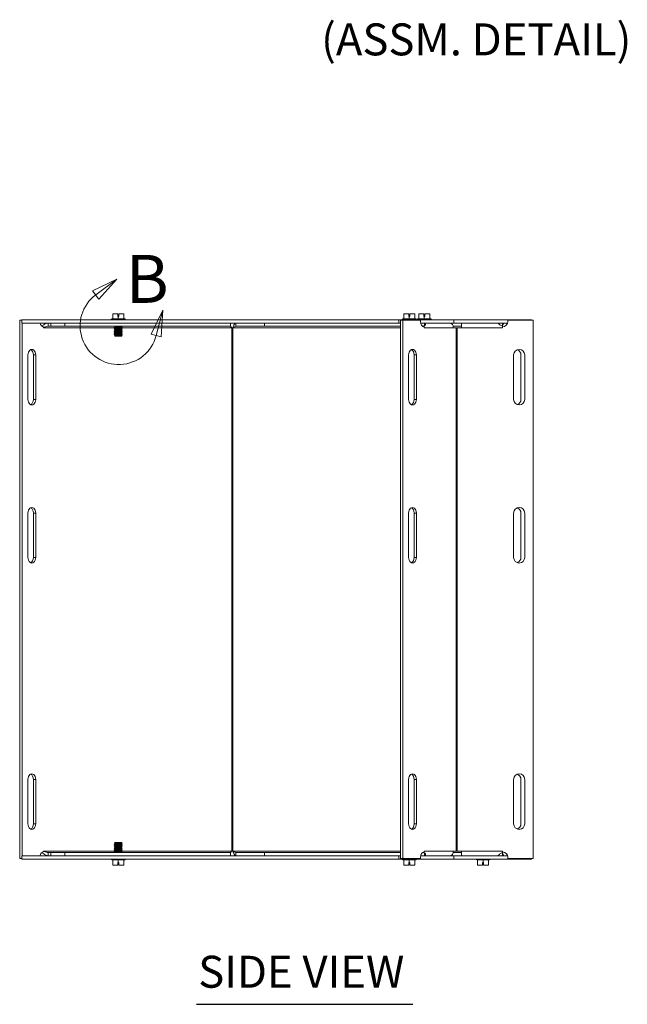
# Model space of a CAD drawing. Units: inches. Extents: x 4.9 to 96, y 4.3 to 60.8.
# Drawn here: x 15.4 to 29.1, y 15.1 to 37.3 of the extents above; entities that cross this region are included whole.
import ezdxf

# ---------------------------------------------------------------- set-up
doc = ezdxf.new("R2010")
doc.units = ezdxf.units.IN
doc.header["$LTSCALE"] = 6
doc.header["$MEASUREMENT"] = 0
doc.linetypes.add('DOUBLE_DASH_CHAIN', pattern=[1.2403, 0.6614, -0.0827, 0.1654, -0.0827, 0.1654, -0.0827])
for name, color, linetype, lineweight in [('Detail Boundary (ANSI)', 7, 'DOUBLE_DASH_CHAIN', 5), ('Symbol (ANSI)', 7, 'Continuous', 5), ('Visible (ANSI)', 7, 'Continuous', 5), ('Visible Narrow (ANSI)', 7, 'Continuous', 5)]:
    doc.layers.add(name, color=color, linetype=linetype, lineweight=lineweight)
doc.styles.add('DEFAULT-ANSI', font='tahoma.ttf')
doc.styles.add('Label Text (ANSI)', font='tahoma.ttf')
doc.styles.add('Text Style168', font='tahoma.ttf')

# ---------------------------------------------------------------- blocks, each defined once
blk = doc.blocks.new('2dDetail1')
at = {"layer": 'Detail Boundary (ANSI)', "linetype": 'Continuous'}
for p, q in [((2.9333, 5.2396), (2.843, 5.1969)), ((2.8546, 5.1812), (2.9333, 5.2396)), ((2.8662, 5.1656), (2.9333, 5.2396)), ((2.843, 5.1969), (2.8662, 5.1656)), ((3.1061, 5.1233), (3.0626, 5.0333)), ((3.0815, 5.0284), (3.1061, 5.1233)), ((3.1004, 5.0235), (3.1061, 5.1233)), ((3.0626, 5.0333), (3.1004, 5.0235))]:
    blk.add_line(p, q, dxfattribs=at)
at = {"layer": 'Detail Boundary (ANSI)', "linetype": 'Continuous', "flags": 128}
for points in [[(2.8662, 5.1656), (2.9333, 5.2396), (2.843, 5.1969), (2.8662, 5.1656)], [(3.1004, 5.0235), (3.1061, 5.1233), (3.0626, 5.0333), (3.1004, 5.0235)]]:
    blk.add_lwpolyline(points, dxfattribs=at)
at = {"layer": 'Detail Boundary (ANSI)', "ltscale": 0.175824}
blk.add_arc((2.9411, 5.0647), 0.1451, 126.5926, 345.5, dxfattribs=at)
at = {"layer": 'Detail Boundary (ANSI)'}
for points in [[(2.8662, 5.1656), (2.9333, 5.2396), (2.843, 5.1969), (2.8662, 5.1656)], [(3.1004, 5.0235), (3.1061, 5.1233), (3.0626, 5.0333), (3.1004, 5.0235)]]:
    blk.add_solid(points, dxfattribs=at)
at = {"layer": 'Detail Boundary (ANSI)', "insert": (2.9672, 5.0951), "char_height": 0.18, "attachment_point": 7, "style": 'Label Text (ANSI)'}
blk.add_mtext('B', dxfattribs=at)

msp = doc.modelspace()

# ---------------------------------------------------------------- linework, layer by layer
at = {"layer": 'Symbol (ANSI)', "lineweight": 30}
msp.add_line((19.399, 15.106), (24.264, 15.106), dxfattribs=at)
at = {"layer": 'Visible (ANSI)'}
for p, q in [((17.623, 30.662), (17.51, 30.662)), ((17.51, 30.547), (17.51, 30.662)), ((17.623, 30.602), (17.623, 30.662)), ((17.648, 30.662), (17.648, 30.602)), ((17.76, 30.662), (17.648, 30.662)), ((17.76, 30.547), (17.76, 30.662)), ((24.176, 30.662), (24.063, 30.662)), ((24.063, 30.547), (24.063, 30.662)), ((24.176, 30.602), (24.176, 30.662)), ((24.201, 30.662), (24.201, 30.602)), ((24.313, 30.662), (24.201, 30.662)), ((24.313, 30.547), (24.313, 30.662)), ((24.513, 30.662), (24.4, 30.662)), ((24.4, 30.547), (24.4, 30.662)), ((24.513, 30.602), (24.513, 30.662)), ((24.538, 30.662), (24.538, 30.602)), ((24.65, 30.662), (24.538, 30.662)), ((24.65, 30.547), (24.65, 30.662)), ((15.416, 30.516), (15.416, 18.391)), ((15.466, 30.516), (15.416, 30.516)), ((23.951, 30.527), (15.466, 30.527)), ((15.466, 30.453), (15.466, 30.527)), ((15.466, 30.453), (23.951, 30.453)), ((15.469, 30.453), (15.469, 18.453)), ((15.942, 30.368), (15.909, 30.387)), ((16.054, 30.453), (16.054, 30.394)), ((16.054, 30.394), (16.054, 30.379)), ((16.115, 30.453), (16.115, 30.379)), ((16.433, 30.379), (16.433, 30.453)), ((17.491, 30.547), (17.479, 30.538)), ((17.479, 30.538), (17.792, 30.538)), ((17.479, 30.527), (17.479, 30.538)), ((17.51, 30.547), (17.491, 30.547)), ((17.635, 30.547), (17.51, 30.547)), ((17.635, 30.602), (17.623, 30.602)), ((17.648, 30.602), (17.635, 30.602)), ((17.635, 30.547), (17.635, 30.602)), ((17.76, 30.547), (17.635, 30.547)), ((17.78, 30.547), (17.76, 30.547)), ((17.78, 30.547), (17.792, 30.538)), ((17.792, 30.527), (17.792, 30.538)), ((20.161, 30.379), (20.161, 30.453)), ((20.285, 30.453), (20.285, 30.394)), ((20.285, 30.394), (20.285, 30.379)), ((20.93, 30.453), (20.93, 30.379)), ((25.188, 30.527), (23.951, 30.527)), ((23.951, 30.453), (23.951, 30.527)), ((23.951, 30.453), (23.987, 30.453)), ((23.987, 30.516), (23.987, 18.391)), ((24.039, 30.516), (23.987, 30.516)), ((24.044, 30.547), (24.032, 30.538)), ((24.032, 30.538), (24.345, 30.538)), ((24.032, 30.527), (24.032, 30.538)), ((24.039, 30.516), (24.039, 18.391)), ((24.441, 30.516), (24.039, 30.516)), ((24.063, 30.547), (24.044, 30.547)), ((24.188, 30.547), (24.063, 30.547)), ((24.188, 30.602), (24.176, 30.602)), ((24.201, 30.602), (24.188, 30.602)), ((24.188, 30.547), (24.188, 30.602)), ((24.313, 30.547), (24.188, 30.547)), ((24.333, 30.547), (24.313, 30.547)), ((24.333, 30.547), (24.345, 30.538)), ((24.345, 30.527), (24.345, 30.538)), ((24.381, 30.547), (24.369, 30.538)), ((24.369, 30.538), (24.682, 30.538)), ((24.369, 30.527), (24.369, 30.538)), ((24.4, 30.547), (24.381, 30.547)), ((24.525, 30.547), (24.4, 30.547)), ((24.441, 30.491), (24.441, 30.516)), ((24.445, 30.453), (24.522, 30.453)), ((24.52, 30.387), (24.497, 30.374)), ((24.525, 30.602), (24.513, 30.602)), ((24.522, 30.453), (24.528, 30.453)), ((24.538, 30.602), (24.525, 30.602)), ((24.525, 30.547), (24.525, 30.602)), ((24.65, 30.547), (24.525, 30.547)), ((24.528, 30.394), (24.528, 30.453)), ((24.528, 30.453), (25.105, 30.453)), ((24.528, 30.388), (24.528, 30.394)), ((24.67, 30.547), (24.65, 30.547)), ((24.67, 30.547), (24.682, 30.538)), ((24.682, 30.527), (24.682, 30.538)), ((25.105, 30.453), (25.188, 30.453)), ((26.938, 30.527), (25.188, 30.527)), ((25.188, 30.453), (25.188, 30.527)), ((25.188, 30.453), (25.362, 30.453)), ((25.362, 30.453), (26.178, 30.453)), ((25.362, 30.453), (25.362, 30.348)), ((26.178, 30.453), (26.401, 30.453)), ((26.287, 30.453), (26.287, 30.387)), ((26.287, 30.348), (26.287, 30.387)), ((26.407, 30.516), (26.407, 30.491)), ((26.974, 30.516), (26.407, 30.516)), ((26.938, 30.516), (26.938, 30.527)), ((26.974, 18.391), (26.974, 30.516)), ((15.955, 30.348), (15.955, 30.366)), ((15.956, 30.36), (15.955, 30.361)), ((15.955, 30.348), (15.955, 30.348)), ((15.955, 30.348), (15.955, 30.348)), ((16.115, 30.379), (16.054, 30.379)), ((16.433, 30.379), (16.115, 30.379)), ((20.161, 30.379), (16.433, 30.379)), ((17.562, 30.365), (17.545, 30.355)), ((17.545, 30.355), (17.726, 30.355)), ((17.545, 30.351), (17.545, 30.355)), ((17.726, 30.351), (17.545, 30.351)), ((17.562, 30.341), (17.545, 30.351)), ((17.562, 30.334), (17.545, 30.324)), ((17.545, 30.324), (17.726, 30.324)), ((17.545, 30.32), (17.545, 30.324)), ((17.726, 30.32), (17.545, 30.32)), ((17.562, 30.31), (17.545, 30.32)), ((17.562, 30.303), (17.545, 30.293)), ((17.545, 30.293), (17.726, 30.293)), ((17.545, 30.289), (17.545, 30.293)), ((17.726, 30.289), (17.545, 30.289)), ((17.562, 30.279), (17.545, 30.289)), ((17.562, 30.272), (17.545, 30.262)), ((17.545, 30.262), (17.701, 30.262)), ((17.545, 30.258), (17.545, 30.262)), ((17.701, 30.258), (17.545, 30.258)), ((17.562, 30.248), (17.545, 30.258)), ((17.562, 30.241), (17.545, 30.231)), ((17.545, 30.231), (17.701, 30.231)), ((17.545, 30.227), (17.545, 30.231)), ((17.701, 30.227), (17.545, 30.227)), ((17.562, 30.217), (17.545, 30.227)), ((17.562, 30.21), (17.545, 30.2)), ((17.545, 30.2), (17.701, 30.2)), ((17.545, 30.196), (17.545, 30.2)), ((17.701, 30.196), (17.545, 30.196)), ((17.562, 30.186), (17.545, 30.196)), ((17.562, 30.179), (17.549, 30.171)), ((17.549, 30.171), (17.697, 30.171)), ((17.564, 30.157), (17.549, 30.171)), ((17.562, 30.372), (17.55, 30.379)), ((17.705, 30.277), (17.684, 30.277)), ((17.701, 30.258), (17.701, 30.262)), ((17.701, 30.227), (17.701, 30.231)), ((17.701, 30.196), (17.701, 30.2)), ((17.707, 30.157), (17.722, 30.171)), ((17.709, 30.372), (17.721, 30.379)), ((17.709, 30.365), (17.726, 30.355)), ((17.709, 30.341), (17.726, 30.351)), ((17.709, 30.334), (17.726, 30.324)), ((17.709, 30.31), (17.726, 30.32)), ((17.709, 30.303), (17.726, 30.293)), ((17.709, 30.279), (17.726, 30.289)), ((17.709, 30.272), (17.726, 30.262)), ((17.709, 30.248), (17.726, 30.258)), ((17.709, 30.241), (17.726, 30.231)), ((17.709, 30.217), (17.726, 30.227)), ((17.709, 30.21), (17.726, 30.2)), ((17.709, 30.186), (17.726, 30.196)), ((17.709, 30.179), (17.722, 30.171)), ((17.718, 30.171), (17.722, 30.171)), ((17.722, 30.262), (17.722, 30.258)), ((17.722, 30.262), (17.726, 30.262)), ((17.726, 30.258), (17.722, 30.258)), ((17.722, 30.231), (17.722, 30.227)), ((17.722, 30.231), (17.726, 30.231)), ((17.726, 30.227), (17.722, 30.227)), ((17.722, 30.2), (17.722, 30.196)), ((17.722, 30.2), (17.726, 30.2)), ((17.726, 30.196), (17.722, 30.196)), ((17.726, 30.351), (17.726, 30.355)), ((17.726, 30.32), (17.726, 30.324)), ((17.726, 30.289), (17.726, 30.293)), ((17.726, 30.258), (17.726, 30.262)), ((17.726, 30.227), (17.726, 30.231)), ((17.726, 30.196), (17.726, 30.2)), ((20.212, 30.348), (20.19, 30.348)), ((20.93, 30.379), (20.285, 30.379)), ((23.987, 30.379), (20.93, 30.379)), ((24.505, 30.379), (24.489, 30.379)), ((24.525, 30.348), (24.525, 30.366)), ((24.525, 30.348), (24.525, 30.348)), ((24.525, 30.348), (24.525, 30.348)), ((25.362, 30.379), (25.176, 30.379)), ((25.246, 30.348), (25.18, 30.348)), ((25.268, 30.348), (25.246, 30.348)), ((25.362, 30.348), (25.268, 30.348)), ((26.287, 30.366), (26.287, 30.348)), ((26.287, 30.348), (26.287, 30.348)), ((26.287, 30.348), (26.287, 30.348)), ((17.684, 30.157), (17.564, 30.157)), ((17.705, 30.157), (17.684, 30.157)), ((17.707, 30.157), (17.705, 30.157)), ((15.601, 28.734), (15.601, 29.734)), ((15.726, 28.734), (15.726, 29.734)), ((15.778, 29.734), (15.778, 28.734)), ((24.172, 28.734), (24.172, 29.734)), ((24.296, 28.734), (24.296, 29.734)), ((24.349, 29.734), (24.349, 28.734)), ((26.537, 28.734), (26.537, 29.734)), ((26.702, 29.734), (26.702, 28.734)), ((26.787, 29.734), (26.787, 28.734)), ((15.601, 25.172), (15.601, 26.172)), ((15.726, 25.172), (15.726, 26.172)), ((15.778, 26.172), (15.778, 25.172)), ((24.172, 25.172), (24.172, 26.172)), ((24.296, 25.172), (24.296, 26.172)), ((24.349, 26.172), (24.349, 25.172)), ((26.537, 25.172), (26.537, 26.172)), ((26.702, 26.172), (26.702, 25.172)), ((26.787, 26.172), (26.787, 25.172)), ((15.601, 19.172), (15.601, 20.172)), ((15.726, 19.172), (15.726, 20.172)), ((15.778, 20.172), (15.778, 19.172)), ((24.172, 19.172), (24.172, 20.172)), ((24.296, 19.172), (24.296, 20.172)), ((24.349, 20.172), (24.349, 19.172)), ((26.537, 19.172), (26.537, 20.172)), ((26.702, 20.172), (26.702, 19.172)), ((26.787, 20.172), (26.787, 19.172)), ((17.562, 18.72), (17.545, 18.71)), ((17.545, 18.71), (17.726, 18.71)), ((17.545, 18.71), (17.545, 18.706)), ((17.726, 18.706), (17.545, 18.706)), ((17.562, 18.697), (17.545, 18.706)), ((17.562, 18.689), (17.545, 18.679)), ((17.545, 18.679), (17.726, 18.679)), ((17.545, 18.679), (17.545, 18.675)), ((17.726, 18.675), (17.545, 18.675)), ((17.562, 18.666), (17.545, 18.675)), ((17.562, 18.658), (17.545, 18.648)), ((17.545, 18.648), (17.726, 18.648)), ((17.545, 18.648), (17.545, 18.644)), ((17.726, 18.644), (17.545, 18.644)), ((17.562, 18.635), (17.545, 18.644)), ((17.564, 18.75), (17.549, 18.735)), ((17.722, 18.735), (17.549, 18.735)), ((17.562, 18.728), (17.549, 18.735)), ((17.564, 18.75), (17.707, 18.75)), ((17.707, 18.75), (17.722, 18.735)), ((17.709, 18.728), (17.722, 18.735)), ((17.709, 18.72), (17.726, 18.71)), ((17.709, 18.697), (17.726, 18.706)), ((17.709, 18.689), (17.726, 18.679)), ((17.709, 18.666), (17.726, 18.675)), ((17.709, 18.658), (17.726, 18.648)), ((17.709, 18.635), (17.726, 18.644)), ((17.726, 18.71), (17.726, 18.706)), ((17.726, 18.679), (17.726, 18.675)), ((17.726, 18.648), (17.726, 18.644)), ((15.466, 18.453), (15.466, 18.379)), ((23.951, 18.453), (15.466, 18.453)), ((15.909, 18.519), (15.942, 18.539)), ((15.955, 18.541), (15.955, 18.559)), ((15.955, 18.559), (15.955, 18.558)), ((15.955, 18.559), (15.955, 18.559)), ((15.955, 18.546), (15.956, 18.547)), ((16.054, 18.527), (16.054, 18.512)), ((16.054, 18.527), (16.115, 18.527)), ((16.054, 18.512), (16.054, 18.453)), ((16.115, 18.527), (16.115, 18.453)), ((16.433, 18.527), (16.115, 18.527)), ((16.433, 18.527), (20.161, 18.527)), ((16.433, 18.527), (16.433, 18.453)), ((17.562, 18.627), (17.545, 18.617)), ((17.545, 18.617), (17.726, 18.617)), ((17.545, 18.617), (17.545, 18.613)), ((17.726, 18.613), (17.545, 18.613)), ((17.562, 18.604), (17.545, 18.613)), ((17.562, 18.596), (17.545, 18.586)), ((17.545, 18.586), (17.726, 18.586)), ((17.545, 18.586), (17.545, 18.582)), ((17.726, 18.582), (17.545, 18.582)), ((17.562, 18.573), (17.545, 18.582)), ((17.562, 18.565), (17.545, 18.555)), ((17.545, 18.555), (17.726, 18.555)), ((17.545, 18.555), (17.545, 18.551)), ((17.726, 18.551), (17.545, 18.551)), ((17.562, 18.542), (17.545, 18.551)), ((17.562, 18.534), (17.55, 18.527)), ((17.709, 18.627), (17.726, 18.617)), ((17.709, 18.604), (17.726, 18.613)), ((17.709, 18.596), (17.726, 18.586)), ((17.709, 18.573), (17.726, 18.582)), ((17.709, 18.565), (17.726, 18.555)), ((17.709, 18.542), (17.726, 18.551)), ((17.709, 18.534), (17.721, 18.527)), ((17.726, 18.617), (17.726, 18.613)), ((17.726, 18.586), (17.726, 18.582)), ((17.726, 18.555), (17.726, 18.551)), ((20.161, 18.453), (20.161, 18.527)), ((20.19, 18.558), (20.212, 18.558)), ((20.285, 18.527), (20.285, 18.512)), ((20.285, 18.527), (20.93, 18.527)), ((20.285, 18.512), (20.285, 18.453)), ((20.93, 18.527), (20.93, 18.453)), ((20.93, 18.527), (23.987, 18.527)), ((23.987, 18.453), (23.951, 18.453)), ((23.951, 18.453), (23.951, 18.379)), ((24.441, 18.391), (24.441, 18.416)), ((24.522, 18.453), (24.445, 18.453)), ((24.489, 18.527), (24.505, 18.527)), ((24.497, 18.532), (24.52, 18.519)), ((24.528, 18.453), (24.522, 18.453)), ((24.525, 18.541), (24.525, 18.559)), ((24.525, 18.559), (24.525, 18.559)), ((24.525, 18.559), (24.525, 18.558)), ((24.528, 18.512), (24.528, 18.519)), ((24.528, 18.453), (24.528, 18.512)), ((25.105, 18.453), (24.528, 18.453)), ((25.188, 18.453), (25.105, 18.453)), ((25.176, 18.527), (25.362, 18.527)), ((25.18, 18.558), (25.246, 18.558)), ((25.188, 18.453), (25.188, 18.379)), ((25.362, 18.453), (25.188, 18.453)), ((25.246, 18.558), (25.268, 18.558)), ((25.268, 18.558), (25.362, 18.558)), ((25.362, 18.558), (25.362, 18.453)), ((26.178, 18.453), (25.362, 18.453)), ((26.401, 18.453), (26.178, 18.453)), ((26.287, 18.559), (26.287, 18.541)), ((26.287, 18.558), (26.287, 18.559)), ((26.287, 18.559), (26.287, 18.559)), ((26.287, 18.519), (26.287, 18.558)), ((26.287, 18.519), (26.287, 18.453)), ((26.407, 18.416), (26.407, 18.391)), ((15.466, 18.391), (15.416, 18.391)), ((15.466, 18.379), (23.951, 18.379)), ((17.479, 18.379), (17.479, 18.368)), ((17.792, 18.368), (17.479, 18.368)), ((17.491, 18.359), (17.479, 18.368)), ((17.491, 18.359), (17.51, 18.359)), ((17.51, 18.359), (17.635, 18.359)), ((17.51, 18.359), (17.51, 18.244)), ((17.51, 18.244), (17.623, 18.244)), ((17.623, 18.244), (17.623, 18.304)), ((17.623, 18.304), (17.635, 18.304)), ((17.635, 18.359), (17.635, 18.304)), ((17.635, 18.359), (17.76, 18.359)), ((17.635, 18.304), (17.648, 18.304)), ((17.648, 18.304), (17.648, 18.244)), ((17.648, 18.244), (17.76, 18.244)), ((17.76, 18.359), (17.76, 18.244)), ((17.76, 18.359), (17.78, 18.359)), ((17.78, 18.359), (17.792, 18.368)), ((17.792, 18.379), (17.792, 18.368)), ((23.951, 18.379), (25.188, 18.379)), ((24.039, 18.391), (23.987, 18.391)), ((24.032, 18.379), (24.032, 18.368)), ((24.345, 18.368), (24.032, 18.368)), ((24.044, 18.359), (24.032, 18.368)), ((24.039, 18.391), (24.441, 18.391)), ((24.044, 18.359), (24.063, 18.359)), ((24.063, 18.359), (24.188, 18.359)), ((24.063, 18.359), (24.063, 18.244)), ((24.063, 18.244), (24.176, 18.244)), ((24.176, 18.244), (24.176, 18.304)), ((24.176, 18.304), (24.188, 18.304)), ((24.188, 18.359), (24.188, 18.304)), ((24.188, 18.359), (24.313, 18.359)), ((24.188, 18.304), (24.201, 18.304)), ((24.201, 18.304), (24.201, 18.244)), ((24.201, 18.244), (24.313, 18.244)), ((24.313, 18.359), (24.313, 18.244)), ((24.313, 18.359), (24.333, 18.359)), ((24.333, 18.359), (24.345, 18.368)), ((24.345, 18.379), (24.345, 18.368)), ((25.188, 18.379), (26.938, 18.379)), ((25.693, 18.379), (25.693, 18.368)), ((26.006, 18.368), (25.693, 18.368)), ((25.705, 18.359), (25.693, 18.368)), ((25.705, 18.359), (25.724, 18.359)), ((25.724, 18.359), (25.849, 18.359)), ((25.724, 18.359), (25.724, 18.244)), ((25.724, 18.244), (25.837, 18.244)), ((25.837, 18.244), (25.837, 18.304)), ((25.837, 18.304), (25.849, 18.304)), ((25.849, 18.359), (25.849, 18.304)), ((25.849, 18.359), (25.974, 18.359)), ((25.849, 18.304), (25.862, 18.304)), ((25.862, 18.304), (25.862, 18.244)), ((25.862, 18.244), (25.974, 18.244)), ((25.974, 18.359), (25.974, 18.244)), ((25.974, 18.359), (25.994, 18.359)), ((25.994, 18.359), (26.006, 18.368)), ((26.006, 18.379), (26.006, 18.368)), ((26.407, 18.391), (26.974, 18.391)), ((26.938, 18.391), (26.938, 18.379))]:
    msp.add_line(p, q, dxfattribs=at)
for centre, radius, start, end in [((26.282, 30.491), 0.125, 272.3842, 0), ((26.197, 30.491), 0.125, 316.3165, 342.5424), ((17.559, 30.369), 0.00448, 300, 60), ((17.559, 30.338), 0.00448, 300, 60), ((17.559, 30.307), 0.00448, 300, 60), ((17.559, 30.276), 0.00448, 300, 60), ((17.559, 30.245), 0.00448, 300, 60), ((17.559, 30.214), 0.00448, 300, 60), ((17.559, 30.183), 0.00448, 300, 60), ((17.711, 30.369), 0.00448, 120, 240), ((17.711, 30.338), 0.00448, 120, 240), ((17.711, 30.307), 0.00448, 120, 240), ((17.711, 30.276), 0.00448, 120, 240), ((17.711, 30.245), 0.00448, 120, 240), ((17.711, 30.214), 0.00448, 120, 240), ((17.711, 30.183), 0.00448, 120, 240), ((26.662, 29.734), 0.125, 0, 180), ((26.577, 29.734), 0.125, 0, 70.0266), ((26.662, 28.734), 0.125, 180, 0), ((26.577, 28.734), 0.125, 289.9734, 0), ((26.662, 26.172), 0.125, 0, 180), ((26.577, 26.172), 0.125, 0, 70.0266), ((26.662, 25.172), 0.125, 180, 0), ((26.577, 25.172), 0.125, 289.9734, 0), ((26.662, 20.172), 0.125, 0, 180), ((26.577, 20.172), 0.125, 0, 70.0266), ((26.662, 19.172), 0.125, 180, 0), ((26.577, 19.172), 0.125, 289.9734, 0), ((17.559, 18.724), 0.00448, 300, 60), ((17.559, 18.693), 0.00448, 300, 60), ((17.559, 18.662), 0.00448, 300, 60), ((17.559, 18.631), 0.00448, 300, 60), ((17.711, 18.724), 0.00448, 120, 240), ((17.711, 18.693), 0.00448, 120, 240), ((17.711, 18.662), 0.00448, 120, 240), ((17.711, 18.631), 0.00448, 120, 240), ((17.559, 18.6), 0.00448, 300, 60), ((17.559, 18.569), 0.00448, 300, 60), ((17.559, 18.538), 0.00448, 300, 60), ((17.711, 18.6), 0.00448, 120, 240), ((17.711, 18.569), 0.00448, 120, 240), ((17.711, 18.538), 0.00448, 120, 240), ((26.282, 18.416), 0.125, 0, 87.6158), ((26.197, 18.416), 0.125, 17.4576, 43.6835)]:
    msp.add_arc(centre, radius, start, end, dxfattribs=at)
for centre, major_axis, start_param, end_param in [((15.958, 30.491), (0, -0.125), 5.017082, 6.241573), ((24.529, 30.491), (0, -0.125), 4.712389, 6.241573), ((24.451, 30.348), (0, 0.105), 4.883494, 5.098152), ((25.105, 30.348), (0, 0.105), 4.712389, 6.283185), ((15.977, 30.348), (0, -0.0313), 4.326626, 4.712389), ((24.451, 30.348), (0, 0.105), 4.712389, 4.774047), ((15.69, 29.734), (0, 0.125), 4.712389, 7.853982), ((15.637, 29.734), (0, 0.125), 4.712389, 5.982683), ((24.26, 29.734), (0, 0.125), 4.712389, 7.853982), ((24.208, 29.734), (0, 0.125), 4.712389, 5.982683), ((15.69, 28.734), (0, -0.125), 4.712389, 7.853982), ((15.637, 28.734), (0, -0.125), 0.300502, 1.570796), ((24.26, 28.734), (0, -0.125), 4.712389, 7.853982), ((24.208, 28.734), (0, -0.125), 0.300502, 1.570796), ((15.69, 26.172), (0, 0.125), 4.712389, 7.853982), ((15.637, 26.172), (0, 0.125), 4.712389, 5.982683), ((24.26, 26.172), (0, 0.125), 4.712389, 7.853982), ((24.208, 26.172), (0, 0.125), 4.712389, 5.982683), ((15.69, 25.172), (0, -0.125), 4.712389, 7.853982), ((15.637, 25.172), (0, -0.125), 0.300502, 1.570796), ((24.26, 25.172), (0, -0.125), 4.712389, 7.853982), ((24.208, 25.172), (0, -0.125), 0.300502, 1.570796), ((15.69, 20.172), (0, 0.125), 4.712389, 7.853982), ((15.637, 20.172), (0, 0.125), 4.712389, 5.982683), ((24.26, 20.172), (0, 0.125), 4.712389, 7.853982), ((24.208, 20.172), (0, 0.125), 4.712389, 5.982683), ((15.69, 19.172), (0, -0.125), 4.712389, 7.853982), ((15.637, 19.172), (0, -0.125), 0.300502, 1.570796), ((24.26, 19.172), (0, -0.125), 4.712389, 7.853982), ((24.208, 19.172), (0, -0.125), 0.300502, 1.570796), ((15.958, 18.416), (0, 0.125), 0.041612, 1.266104), ((15.977, 18.558), (0, 0.0312), 1.570796, 1.95656), ((24.529, 18.416), (0, 0.125), 0.041612, 1.570796), ((24.451, 18.558), (0, 0.105), 4.326626, 4.541284), ((24.451, 18.558), (0, 0.105), 4.650731, 4.712389), ((25.105, 18.558), (0, -0.105), 0, 1.570796)]:
    msp.add_ellipse(centre, major_axis=major_axis, ratio=0.707107, start_param=start_param, end_param=end_param, dxfattribs=at)
for points, knots in [([(15.908, 30.387), (15.923, 30.386), (15.939, 30.397), (15.962, 30.414), (15.981, 30.428), (16.005, 30.445), (16.034, 30.451), (16.041, 30.452), (16.047, 30.453), (16.054, 30.453)], [1.536943, 1.536943, 1.536943, 1.536943, 2.038677, 2.038677, 2.038677, 2.455636, 2.455636, 2.455636, 2.546568, 2.546568, 2.546568, 2.546568]), ([(20.161, 30.394), (20.161, 30.394), (20.161, 30.393), (20.161, 30.39), (20.162, 30.388), (20.164, 30.383), (20.165, 30.379), (20.168, 30.374), (20.17, 30.371), (20.172, 30.369)], [0, 0, 0, 0, 0.0381119, 0.0381119, 0.0752223, 0.0752223, 0.1123833, 0.1123833, 0.1373228, 0.1373228, 0.1373228, 0.1373228]), ([(20.212, 30.348), (20.229, 30.386), (20.246, 30.424), (20.263, 30.441), (20.27, 30.449), (20.277, 30.453), (20.285, 30.453)], [0, 0, 0, 0, 1.095058, 1.095058, 1.095058, 1.570796, 1.570796, 1.570796, 1.570796]), ([(24.528, 30.453), (24.544, 30.453), (24.553, 30.438), (24.554, 30.423), (24.554, 30.406), (24.543, 30.391), (24.529, 30.388), (24.526, 30.387), (24.523, 30.387), (24.52, 30.387)], [-2.546568, -2.546568, -2.546568, -2.546568, -2.129609, -2.129609, -2.129609, -1.636584, -1.636584, -1.636584, -1.530786, -1.530786, -1.530786, -1.530786]), ([(26.287, 30.387), (26.266, 30.386), (26.244, 30.397), (26.226, 30.414), (26.21, 30.428), (26.196, 30.445), (26.185, 30.451), (26.183, 30.452), (26.181, 30.453), (26.178, 30.453)], [-1.610807, -1.610807, -1.610807, -1.610807, -1.102916, -1.102916, -1.102916, -0.685957, -0.685957, -0.685957, -0.595024, -0.595024, -0.595024, -0.595024]), ([(16.054, 30.379), (16.034, 30.379), (16.013, 30.37), (15.995, 30.365), (15.982, 30.361), (15.969, 30.359), (15.956, 30.36)], [-2.546568, -2.546568, -2.546568, -2.546568, -1.951807, -1.951807, -1.951807, -1.530786, -1.530786, -1.530786, -1.530786]), ([(17.686, 30.272), (17.685, 30.272), (17.685, 30.272), (17.684, 30.273), (17.684, 30.273), (17.684, 30.274), (17.684, 30.275), (17.684, 30.276), (17.684, 30.277), (17.684, 30.277)], [-0.04575556, -0.04575556, -0.04575556, -0.04575556, -0.04279248, -0.04279248, -0.03854264, -0.03854264, -0.03439453, -0.03439453, -0.03037188, -0.03037188, -0.03037188, -0.03037188]), ([(17.686, 30.241), (17.685, 30.241), (17.685, 30.241), (17.684, 30.242), (17.684, 30.242), (17.684, 30.243), (17.684, 30.244), (17.684, 30.245), (17.684, 30.246), (17.684, 30.247), (17.684, 30.247), (17.685, 30.248), (17.685, 30.248), (17.686, 30.248)], [-0.04575546, -0.04575546, -0.04575546, -0.04575546, -0.04279239, -0.04279239, -0.03854255, -0.03854255, -0.03439444, -0.03439444, -0.03024633, -0.03024633, -0.02599649, -0.02599649, -0.02303341, -0.02303341, -0.02303341, -0.02303341]), ([(17.686, 30.21), (17.685, 30.21), (17.685, 30.21), (17.684, 30.211), (17.684, 30.211), (17.684, 30.212), (17.684, 30.213), (17.684, 30.214), (17.684, 30.215), (17.684, 30.216), (17.684, 30.216), (17.685, 30.217), (17.685, 30.217), (17.686, 30.217)], [-0.04575556, -0.04575556, -0.04575556, -0.04575556, -0.04279248, -0.04279248, -0.03854264, -0.03854264, -0.03439453, -0.03439453, -0.03019959, -0.03019959, -0.02589999, -0.02589999, -0.02303139, -0.02303139, -0.02303139, -0.02303139]), ([(17.686, 30.179), (17.685, 30.179), (17.685, 30.179), (17.684, 30.18), (17.684, 30.18), (17.684, 30.181), (17.684, 30.182), (17.684, 30.183), (17.684, 30.184), (17.684, 30.185), (17.684, 30.185), (17.685, 30.186), (17.685, 30.186), (17.686, 30.186)], [-0.04575546, -0.04575546, -0.04575546, -0.04575546, -0.04279239, -0.04279239, -0.03854255, -0.03854255, -0.03439444, -0.03439444, -0.03024633, -0.03024633, -0.02599649, -0.02599649, -0.02303341, -0.02303341, -0.02303341, -0.02303341]), ([(17.705, 30.277), (17.705, 30.277), (17.705, 30.276), (17.705, 30.275), (17.705, 30.274), (17.706, 30.273), (17.706, 30.273), (17.706, 30.272), (17.707, 30.272), (17.707, 30.272)], [-0.03841876, -0.03841876, -0.03841876, -0.03841876, -0.03439444, -0.03439444, -0.03024633, -0.03024633, -0.02599649, -0.02599649, -0.02303341, -0.02303341, -0.02303341, -0.02303341]), ([(17.707, 30.248), (17.707, 30.248), (17.706, 30.248), (17.706, 30.247), (17.706, 30.247), (17.705, 30.246), (17.705, 30.245), (17.705, 30.244), (17.705, 30.243), (17.706, 30.242), (17.706, 30.242), (17.706, 30.241), (17.707, 30.241), (17.707, 30.241)], [-0.04575546, -0.04575546, -0.04575546, -0.04575546, -0.04279239, -0.04279239, -0.03854255, -0.03854255, -0.03439444, -0.03439444, -0.03024633, -0.03024633, -0.02599649, -0.02599649, -0.02303341, -0.02303341, -0.02303341, -0.02303341]), ([(17.707, 30.217), (17.707, 30.217), (17.706, 30.217), (17.706, 30.216), (17.706, 30.216), (17.705, 30.215), (17.705, 30.214), (17.705, 30.213), (17.705, 30.212), (17.706, 30.211), (17.706, 30.211), (17.706, 30.21), (17.707, 30.21), (17.707, 30.21)], [-0.04575546, -0.04575546, -0.04575546, -0.04575546, -0.04279239, -0.04279239, -0.03854255, -0.03854255, -0.03439444, -0.03439444, -0.03024633, -0.03024633, -0.02599649, -0.02599649, -0.02303341, -0.02303341, -0.02303341, -0.02303341]), ([(17.707, 30.186), (17.707, 30.186), (17.706, 30.186), (17.706, 30.185), (17.706, 30.185), (17.705, 30.184), (17.705, 30.183), (17.705, 30.182), (17.705, 30.181), (17.706, 30.18), (17.706, 30.18), (17.706, 30.179), (17.707, 30.179), (17.707, 30.179)], [-0.04575546, -0.04575546, -0.04575546, -0.04575546, -0.04279239, -0.04279239, -0.03854255, -0.03854255, -0.03439444, -0.03439444, -0.03024633, -0.03024633, -0.02599649, -0.02599649, -0.02303341, -0.02303341, -0.02303341, -0.02303341]), ([(20.19, 30.348), (20.174, 30.363), (20.167, 30.378), (20.162, 30.379), (20.161, 30.379), (20.161, 30.379), (20.161, 30.379)], [0, 0, 0, 0, 1.483475, 1.483475, 1.483475, 1.570796, 1.570796, 1.570796, 1.570796]), ([(20.285, 30.379), (20.262, 30.379), (20.239, 30.366), (20.216, 30.351), (20.215, 30.35), (20.213, 30.349), (20.212, 30.348)], [0, 0, 0, 0, 1.483475, 1.483475, 1.483475, 1.570796, 1.570796, 1.570796, 1.570796]), ([(16.054, 18.453), (16.024, 18.453), (15.996, 18.469), (15.975, 18.483), (15.95, 18.501), (15.933, 18.516), (15.917, 18.518), (15.914, 18.519), (15.911, 18.519), (15.908, 18.519)], [-2.546568, -2.546568, -2.546568, -2.546568, -2.129609, -2.129609, -2.129609, -1.636584, -1.636584, -1.636584, -1.536943, -1.536943, -1.536943, -1.536943]), ([(15.956, 18.547), (15.976, 18.547), (15.997, 18.541), (16.019, 18.534), (16.03, 18.53), (16.042, 18.527), (16.054, 18.527)], [1.530786, 1.530786, 1.530786, 1.530786, 2.201663, 2.201663, 2.201663, 2.546568, 2.546568, 2.546568, 2.546568]), ([(20.161, 18.527), (20.166, 18.527), (20.172, 18.54), (20.187, 18.556), (20.188, 18.557), (20.189, 18.557), (20.19, 18.558)], [0, 0, 0, 0, 1.483475, 1.483475, 1.483475, 1.570796, 1.570796, 1.570796, 1.570796]), ([(20.172, 18.537), (20.169, 18.534), (20.167, 18.53), (20.164, 18.524), (20.162, 18.521), (20.161, 18.516), (20.161, 18.514), (20.161, 18.512), (20.161, 18.512), (20.161, 18.512)], [0, 0, 0, 0, 0.0380824, 0.0380824, 0.0751944, 0.0751944, 0.1123553, 0.1123553, 0.137323, 0.137323, 0.137323, 0.137323]), ([(20.212, 18.558), (20.235, 18.543), (20.258, 18.529), (20.281, 18.527), (20.282, 18.527), (20.283, 18.527), (20.285, 18.527)], [0, 0, 0, 0, 1.483475, 1.483475, 1.483475, 1.570796, 1.570796, 1.570796, 1.570796]), ([(20.285, 18.453), (20.268, 18.453), (20.251, 18.476), (20.234, 18.51), (20.227, 18.525), (20.219, 18.542), (20.212, 18.558)], [0, 0, 0, 0, 1.095058, 1.095058, 1.095058, 1.570796, 1.570796, 1.570796, 1.570796]), ([(24.52, 18.519), (24.535, 18.521), (24.549, 18.51), (24.553, 18.493), (24.556, 18.479), (24.551, 18.461), (24.538, 18.455), (24.535, 18.454), (24.531, 18.453), (24.528, 18.453)], [1.530786, 1.530786, 1.530786, 1.530786, 2.038677, 2.038677, 2.038677, 2.455636, 2.455636, 2.455636, 2.546568, 2.546568, 2.546568, 2.546568]), ([(26.178, 18.453), (26.188, 18.453), (26.201, 18.469), (26.216, 18.483), (26.233, 18.501), (26.253, 18.516), (26.274, 18.518), (26.278, 18.519), (26.283, 18.519), (26.287, 18.519)], [0.595024, 0.595024, 0.595024, 0.595024, 1.011983, 1.011983, 1.011983, 1.505009, 1.505009, 1.505009, 1.610807, 1.610807, 1.610807, 1.610807])]:
    msp.add_open_spline(points, degree=3, knots=knots, dxfattribs=at)
for points, weights in [([(17.684, 30.157), (17.69, 30.163), (17.697, 30.171)], [1, 1.00476488851, 1]), ([(17.701, 30.262), (17.692, 30.267), (17.686, 30.272)], [1, 1.00566655686, 1]), ([(17.686, 30.248), (17.692, 30.253), (17.701, 30.258)], [1, 1.00566655686, 1]), ([(17.701, 30.231), (17.692, 30.236), (17.686, 30.241)], [1, 1.00566655686, 1]), ([(17.686, 30.217), (17.692, 30.222), (17.701, 30.227)], [1, 1.00566655686, 1]), ([(17.701, 30.2), (17.692, 30.205), (17.686, 30.21)], [1, 1.00566655687, 1]), ([(17.686, 30.186), (17.692, 30.191), (17.701, 30.196)], [1, 1.00566655686, 1]), ([(17.697, 30.171), (17.691, 30.175), (17.686, 30.179)], [1, 1.00331722511, 1]), ([(17.718, 30.171), (17.711, 30.163), (17.705, 30.157)], [1, 1.00476488851, 1]), ([(17.707, 30.272), (17.714, 30.267), (17.722, 30.262)], [1, 1.00566655686, 1]), ([(17.722, 30.258), (17.714, 30.253), (17.707, 30.248)], [1, 1.00566655686, 1]), ([(17.707, 30.241), (17.714, 30.236), (17.722, 30.231)], [1, 1.00566655686, 1]), ([(17.722, 30.227), (17.714, 30.222), (17.707, 30.217)], [1, 1.00566655687, 1]), ([(17.707, 30.21), (17.714, 30.205), (17.722, 30.2)], [1, 1.00566655687, 1]), ([(17.722, 30.196), (17.714, 30.191), (17.707, 30.186)], [1, 1.00566655686, 1]), ([(17.707, 30.179), (17.712, 30.175), (17.718, 30.171)], [1, 1.0033172251, 1])]:
    msp.add_rational_spline(points, weights, degree=2, dxfattribs=at)
at = {"layer": 'Visible Narrow (ANSI)'}
for p, q in [((17.551, 30.348), (15.955, 30.348)), ((15.955, 30.348), (15.955, 30.348)), ((17.562, 30.372), (17.709, 30.372)), ((17.562, 30.365), (17.709, 30.365)), ((17.562, 30.341), (17.709, 30.341)), ((17.562, 30.334), (17.709, 30.334)), ((17.562, 30.31), (17.709, 30.31)), ((17.562, 30.303), (17.709, 30.303)), ((17.562, 30.279), (17.709, 30.279)), ((17.562, 30.272), (17.686, 30.272)), ((17.562, 30.248), (17.686, 30.248)), ((17.562, 30.241), (17.686, 30.241)), ((17.562, 30.217), (17.686, 30.217)), ((17.562, 30.21), (17.686, 30.21)), ((17.562, 30.186), (17.686, 30.186)), ((17.562, 30.179), (17.686, 30.179)), ((17.707, 30.272), (17.709, 30.272)), ((17.707, 30.248), (17.709, 30.248)), ((17.707, 30.241), (17.709, 30.241)), ((17.707, 30.217), (17.709, 30.217)), ((17.707, 30.21), (17.709, 30.21)), ((17.707, 30.186), (17.709, 30.186)), ((17.707, 30.179), (17.709, 30.179)), ((20.19, 30.348), (17.72, 30.348)), ((20.19, 18.558), (20.19, 30.348)), ((23.987, 30.348), (20.212, 30.348)), ((20.212, 30.348), (20.212, 18.558)), ((25.18, 30.348), (24.525, 30.348)), ((24.525, 30.348), (24.525, 30.348)), ((25.246, 18.558), (25.246, 30.348)), ((25.268, 30.348), (25.268, 18.558)), ((26.287, 30.348), (25.362, 30.348)), ((15.726, 29.734), (15.778, 29.734)), ((24.296, 29.734), (24.349, 29.734)), ((15.726, 28.734), (15.778, 28.734)), ((24.296, 28.734), (24.349, 28.734)), ((15.726, 26.172), (15.778, 26.172)), ((24.296, 26.172), (24.349, 26.172)), ((15.726, 25.172), (15.778, 25.172)), ((24.296, 25.172), (24.349, 25.172)), ((15.726, 20.172), (15.778, 20.172)), ((24.296, 20.172), (24.349, 20.172)), ((15.726, 19.172), (15.778, 19.172)), ((24.296, 19.172), (24.349, 19.172)), ((17.709, 18.728), (17.562, 18.728)), ((17.709, 18.72), (17.562, 18.72)), ((17.709, 18.697), (17.562, 18.697)), ((17.709, 18.689), (17.562, 18.689)), ((17.709, 18.666), (17.562, 18.666)), ((17.709, 18.658), (17.562, 18.658)), ((17.709, 18.635), (17.562, 18.635)), ((15.955, 18.558), (15.955, 18.558)), ((15.955, 18.558), (17.551, 18.558)), ((17.709, 18.627), (17.562, 18.627)), ((17.709, 18.604), (17.562, 18.604)), ((17.709, 18.596), (17.562, 18.596)), ((17.709, 18.573), (17.562, 18.573)), ((17.709, 18.565), (17.562, 18.565)), ((17.709, 18.542), (17.562, 18.542)), ((17.709, 18.534), (17.562, 18.534)), ((17.72, 18.558), (20.19, 18.558)), ((20.212, 18.558), (23.987, 18.558)), ((24.525, 18.558), (25.18, 18.558)), ((24.525, 18.558), (24.525, 18.558)), ((25.362, 18.558), (26.287, 18.558))]:
    msp.add_line(p, q, dxfattribs=at)

# ---------------------------------------------------------------- block references
at = {"layer": 'Detail Boundary (ANSI)', "xscale": 6, "yscale": 6, "zscale": 6}
msp.add_blockref('2dDetail1', (0, 0), dxfattribs=at)

# ---------------------------------------------------------------- texts
at = {"layer": 'Symbol (ANSI)', "char_height": 0.72, "attachment_point": 7}
for s, insert, style in [('(ASSM. DETAIL)', (22.203, 36.258), 'DEFAULT-ANSI'), ('SIDE VIEW', (19.435, 15.255), 'Text Style168')]:
    msp.add_mtext(s, dxfattribs=dict(at, insert=insert, style=style))

doc.saveas('drawing.dxf')
